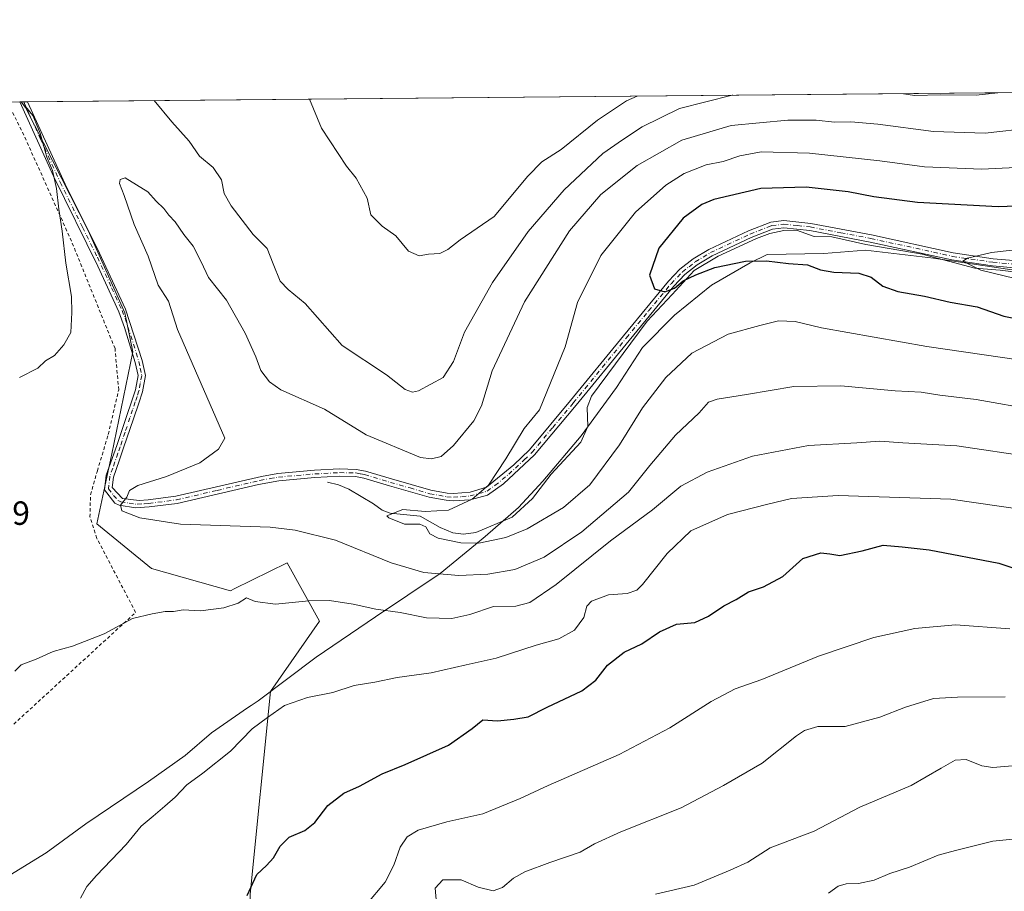
# Model space of a CAD drawing. Units: metres. Extents: x 563146 to 566582, y 4724093 to 4726439.
# Drawn here: x 563929 to 564222, y 4726178 to 4726439 of the extents above; entities that cross this region are included whole.
import ezdxf

# ---------------------------------------------------------------- set-up
doc = ezdxf.new("R2010")
doc.units = ezdxf.units.M
doc.header["$MEASUREMENT"] = 0
doc.linetypes.add('DGN Style 2', pattern=[1.6480167562047852, 0.988810053722871, -0.6592067024819142])
doc.linetypes.add('DGN Style 4', pattern=[2.6384748266838614, 1.318413404963828, -0.6592067024819142, 0.001648016756204785, -0.6592067024819142])
for name, color, linetype, lineweight in [('Alambrada', 7, 'DGN Style 2', 0), ('Arbolado forestal CxS', 92, 'Continuous', 0), ('Camino Cxs', 7, 'Continuous', 0), ('Camino eje', 30, 'DGN Style 4', 13), ('Comarca CxS', 21, 'Continuous', 0), ('Comunidad Autónoma CxS', 142, 'Continuous', 0), ('Corriente natural lineal', 142, 'Continuous', 13), ('Curva de nivel maestra', 30, 'Continuous', 30), ('Curva de nivel normal', 30, 'Continuous', 0), ('Entidad de ámbito territorial', 7, 'Continuous', 0), ('Entidad de ámbito territorial CxS', 92, 'Continuous', 0), ('Espacio natural protegido', 121, 'Continuous', 13), ('Espacio natural protegido CxS', 121, 'Continuous', 0), ('Municipio', 91, 'Continuous', 13), ('Municipio CxS', 4, 'Continuous', 0), ('Pastizal CxS', 92, 'Continuous', 0), ('Provincia CxS', 1, 'Continuous', 0), ('Rótulo de punto de cota en terreno', 7, 'Continuous', 0)]:
    doc.layers.add(name, color=color, linetype=linetype, lineweight=lineweight)
doc.styles.add('Style-Arial', font='txt')

# ---------------------------------------------------------------- blocks, each defined once
blk = doc.blocks.new('*U4')
at = {"layer": 'Arbolado forestal CxS', "color": 92, "linetype": 'Continuous', "lineweight": 0}
blk.add_polyline3d([(563997.3189000003, 4726177.5745, 624.5847999999969), (564003.4528999999, 4726238.0703, 619.0659000000014), (564018.0926000001, 4726259.0439, 615.934500000003), (564008.4086999996, 4726276.467700001, 612.6453000000038), (563992.6370999999, 4726268.6865, 614.6330000000017), (563991.4977000002, 4726268.124100001, 614.6655000000028), (563967.9034000002, 4726274.8123, 613.2127999999939), (563951.6005999995, 4726288.0825, 610.9524999999994), (563956.0367000002, 4726308.9637, 613.485799999995), (563962.3305000003, 4726339.4027, 614.579899999997), (563959.9935, 4726351.061899999, 614.3070000000008), (563949.0198999997, 4726375.581300001, 614.4057999999932), (563930.2994999997, 4726412.363500001, 615.3558000000048), (563929.0135000005, 4726413.999399999, 615.3387999999978), (564989.3921999997, 4726423.8872, 674.3781000000017)], dxfattribs=at)
blk = doc.blocks.new('*U7')
at = {"layer": 'Municipio CxS', "color": 4, "linetype": 'Continuous', "lineweight": 0, "flags": 128}
for points in [[(564226.0159750008, 4726363.642025001), (564201.2589750004, 4726367.344049999), (564180.9829750002, 4726369.760000001), (564168.5469750009, 4726368.811000001), (564151.6440249993, 4726368.512025001), (564146.6210250005, 4726365.967024999), (564135.0900250004, 4726359.315049999), (564123.9960000003, 4726350.383), (564114.4460000015, 4726340.727), (564106.7319750009, 4726328.825999998), (564096.1580250005, 4726314.308025001), (564084.6700249992, 4726300.785024999), (564077.4900000001, 4726292.969049999), (564067.5329999988, 4726284.32005), (564064.5909999997, 4726281.909999999), (564054.0759749997, 4726273.294), (564034.8170249994, 4726260.338025), (564017.0619999996, 4726248.311050001), (563999.7139999999, 4726235.278000002), (563997.6780000011, 4726233.883), (563996.6150000007, 4726233.153999999), (563985.8369750004, 4726225.767000002), (563977.9969750018, 4726218.952024999), (563967.0010249991, 4726211.168025), (563948.3689999994, 4726198.61005), (563936.5069999998, 4726189.914000001), (563925.6099999995, 4726183.277000001)], [(563146.210000476, 4726406.699982697), (564333.6602492041, 4726417.772679972)]]:
    blk.add_lwpolyline(points, dxfattribs=at)

msp = doc.modelspace()

# ---------------------------------------------------------------- linework, layer by layer
at = {"layer": 'Alambrada', "color": 7, "linetype": 'DGN Style 2', "lineweight": 0}
msp.add_polyline3d([(563926.8000999996, 4726228.3101, 616.4268000000011), (563963.1901000004, 4726261.6601, 615.7085999999981), (563951.6401000004, 4726283.7501, 612.2437000000064), (563949.5500999996, 4726290.140100001, 611.5047999999952), (563949.7100999998, 4726296.790100001, 611.3125), (563951.7600999996, 4726303.9001, 612.3359000000055), (563955.0301000001, 4726314.790100001, 614.8312000000005), (563958.1201, 4726328.0601, 615.4848999999958), (563957.0301000001, 4726340.380100001, 616.3018000000011), (563944.0301000001, 4726372.470100001, 616.0837999999932), (563929.8300999999, 4726404.0701, 616.8127999999997), (563924.9408, 4726413.959000001, 617.0841999999975)], dxfattribs=at)
at = {"layer": 'Arbolado forestal CxS', "color": 92, "linetype": 'Continuous', "lineweight": 0, "extrusion": (0.05338778687923104, 0.0004978270677980355, 0.998573731068642), "elevation": 33074.102223658, "flags": 128}
msp.add_lwpolyline([(4720950.269193221, -607077.1224298474), (4720950.269193221, -607479.7737982903)], dxfattribs=at)
at = {"layer": 'Arbolado forestal CxS', "color": 92, "linetype": 'Continuous', "lineweight": 0, "extrusion": (0.1630342261808307, 0.001526698932035269, 0.9866192326748899), "elevation": 99762.64663682341, "flags": 128}
msp.add_lwpolyline([(4720926.223417429, -599923.8385152554), (4720926.22341743, -599924.6070318393)], dxfattribs=at)
at = {"layer": 'Arbolado forestal CxS', "color": 92, "linetype": 'Continuous', "lineweight": 0, "extrusion": (0.1632954249302903, 0.00152381607196146, 0.9865760397361244), "elevation": 99896.29222486379, "flags": 128}
msp.add_lwpolyline([(4720946.065265419, -599746.2016481062), (4720946.065265419, -599747.4073856681)], dxfattribs=at)
at = {"layer": 'Arbolado forestal CxS', "color": 92, "linetype": 'Continuous', "lineweight": 0}
msp.add_polyline3d([(563929.0133999996, 4726413.999600001, 615.3387999999978), (563930.2994999997, 4726412.363500001, 615.3558000000048), (563949.0198999997, 4726375.581300001, 614.4057999999932), (563959.9935, 4726351.061899999, 614.3070000000008), (563962.3305000003, 4726339.4027, 614.579899999997), (563956.0367000002, 4726308.9637, 613.485799999995), (563951.6005999995, 4726288.0825, 610.9524999999994), (563967.9034000002, 4726274.8123, 613.2127999999939), (563991.4977000002, 4726268.124100001, 614.6655000000028), (563992.6370999999, 4726268.6865, 614.6330000000017), (564008.4086999996, 4726276.467700001, 612.6453000000038), (564018.0926000001, 4726259.0439, 615.934500000003), (564003.4528999999, 4726238.0703, 619.0659000000014), (563997.3189000003, 4726177.5745, 624.5847999999969), (563998.9600999998, 4726129.7413, 627.6303999999947), (564005.1788999997, 4726116.436899999, 628.5859999999957), (564009.0516999997, 4726109.3391, 629.0387999999948), (564018.0898000002, 4726101.595899999, 630.0142000000051), (564031.8520000001, 4726095.1757, 631.877800000002)], dxfattribs=at)
at = {"layer": 'Camino Cxs', "color": 7, "linetype": 'Continuous', "lineweight": 0, "extrusion": (-0.4172291459182713, -0.003893437175493714, 0.908792980245375), "elevation": -253127.825415584, "flags": 128}
msp.add_lwpolyline([(-4720946.065267465, 552810.6696366138), (-4720946.065267466, 552813.287508484)], dxfattribs=at)
at = {"layer": 'Camino Cxs', "color": 7, "linetype": 'Continuous', "lineweight": 0}
for points in [[(564243.7500999998, 4726362.800100001, 600.9838000000018), (564218.8800999997, 4726365.0701, 601.7115000000049), (564206.7701000003, 4726366.850099999, 602.9671999999991), (564182.4001000002, 4726372.190099999, 603.4358000000066), (564164.3601000002, 4726375.600099999, 605.2606999999989), (564156.6501000002, 4726376.450099999, 603.8611999999994), (564153.2500999998, 4726376.030099999, 604.1441999999952), (564146.9301000005, 4726373.550100001, 605.0684000000037), (564135.2801000001, 4726368.0701, 604.9201999999932), (564130.8101000004, 4726365.380100001, 606.5142999999953), (564127.0800999999, 4726362.450099999, 609.323900000003), (564123.7701000003, 4726359.030099999, 608.9446000000025), (564110.4301000005, 4726342.850099999, 608.4581000000035), (564094.6300999997, 4726323.4901, 611.9248999999982), (564082.2600999996, 4726308.670100001, 611.1293000000006), (564072.9801000003, 4726300.0601, 611.8436999999976), (564068.2100999998, 4726296.690099999, 612.8806999999942), (564062.9901000002, 4726295.300100001, 612.7973000000056), (564058.0301000001, 4726294.940099999, 613.3309000000008), (564055.8901000004, 4726295.110099999, 613.3925000000017), (564050.7500999998, 4726296.040100001, 613.5187000000005), (564038.9101, 4726299.4301, 613.7428000000073), (564031.2401000002, 4726301.720100001, 615.6039000000019), (564028.8101000004, 4726302.190099999, 615.4915999999939), (564024.0701000001, 4726302.300100001, 615.0813999999956), (564016.7100999998, 4726301.9101, 613.9468000000053), (564005.9101, 4726300.970100001, 614.5372000000061), (563999.8701, 4726299.840100001, 614.1607999999978), (563975.5401, 4726294.1801, 614.8052000000025), (563967.1801000005, 4726293.120100001, 615.7970000000059), (563963.1601, 4726292.8301, 615.7783000000054), (563958.2301000003, 4726293.620100001, 613.8834000000061), (563956.9801000003, 4726294.2501, 613.3076000000001), (563953.9301000005, 4726298.200099999, 612.0362000000023), (563954.4301000005, 4726302.5701, 612.5688999999984), (563957.5301000001, 4726311.440099999, 615.438599999994), (563960.4600999998, 4726320.100099999, 616.5311999999976), (563962.0601000004, 4726324.840100001, 616.4758000000002), (563963.1300999997, 4726328.050100001, 616.6472000000067), (563963.9101, 4726332.350099999, 617.1459000000032), (563963.0601000004, 4726336.220100001, 617.7697000000044), (563959.9101, 4726346.720100001, 616.3659000000043), (563958.1300999997, 4726351.370100001, 616.695000000007), (563951.8901000004, 4726364.940099999, 617.104600000006), (563938.6501000002, 4726391.8101, 617.750199999995), (563928.5822000002, 4726413.9954, 617.9749000000012), (563930.9611999998, 4726414.0176, 619.0672999999952), (563942.6901000004, 4726388.3301, 618.782600000006), (563951.6601, 4726370.380100001, 618.0576000000001), (563960.1501000002, 4726352.170100001, 617.3537999999971), (563965.1601, 4726336.790100001, 618.2274999999936), (563966.1201, 4726332.390100001, 617.983699999997), (563965.2301000003, 4726327.520099999, 617.6585999999952), (563964.1201, 4726324.1501, 617.4870999999986), (563962.5100999996, 4726319.4101, 617.5856000000058), (563959.5800999999, 4726310.7401, 616.4226999999955), (563958.2801000001, 4726306.870100001, 615.042100000006), (563956.5601000004, 4726302.0701, 613.0973999999987), (563956.2001, 4726298.950099999, 612.909599999999), (563959.2801000001, 4726295.670100001, 614.4051000000036), (563964.2200999996, 4726295.050100001, 616.0197000000044), (563966.9600999998, 4726295.270099999, 615.9983000000066), (563975.1601, 4726296.3101, 614.5890999999974), (564000.7200999996, 4726302.2301, 613.6241000000009), (564005.6300999997, 4726303.120100001, 614.0161999999982), (564016.5601000004, 4726304.0701, 613.529999999999), (564024.0401, 4726304.470100001, 615.301099999997), (564029.0401, 4726304.350099999, 615.3439000000071), (564031.7600999996, 4726303.8301, 615.3007999999973), (564039.5201000003, 4726301.5101, 613.9113000000071), (564051.2401000002, 4726298.1501, 614.0905999999959), (564056.1700999998, 4726297.2601, 613.9676000000036), (564058.0401, 4726297.110099999, 613.7167999999947), (564062.9801000003, 4726297.5101, 612.9502999999969), (564067.8800999997, 4726299.030099999, 613.2020000000048), (564076.0500999996, 4726305.700099999, 611.1003000000055), (564080.6801000005, 4726310.1501, 611.4511999999959), (564092.9600999998, 4726324.870100001, 612.3187999999936), (564108.7600999996, 4726344.2301, 608.7970999999961), (564122.1601, 4726360.470100001, 608.5581999999995), (564125.6300999997, 4726364.0601, 607.9465999999958), (564129.5800999999, 4726367.170100001, 605.0378999999957), (564134.2500999998, 4726369.9801, 605.6823000000004), (564146.0701000001, 4726375.540100001, 605.1726999999955), (564152.7200999996, 4726378.1501, 604.1272000000026), (564156.6401000004, 4726378.630100001, 603.9639000000025), (564164.6801000005, 4726377.7501, 605.1212999999989), (564182.8400999998, 4726374.3101, 603.8956999999937), (564207.2100999998, 4726368.970100001, 603.5369000000064), (564219.1300999997, 4726367.220100001, 602.3371000000043), (564272.9600999998, 4726362.790100001, 599.8310000000056)], [(564243.7500999998, 4726362.800100001, 600.9838000000018), (564218.8800999997, 4726365.0701, 601.7115000000049), (564206.7701000003, 4726366.850099999, 602.9671999999991), (564182.4001000002, 4726372.190099999, 603.4358000000066), (564164.3601000002, 4726375.600099999, 605.2606999999989), (564156.6501000002, 4726376.450099999, 603.8611999999994), (564153.2500999998, 4726376.030099999, 604.1441999999952), (564146.9301000005, 4726373.550100001, 605.0684000000037), (564135.2801000001, 4726368.0701, 604.9201999999932), (564130.8101000004, 4726365.380100001, 606.5142999999953), (564127.0800999999, 4726362.450099999, 609.323900000003), (564123.7701000003, 4726359.030099999, 608.9446000000025), (564110.4301000005, 4726342.850099999, 608.4581000000035), (564094.6300999997, 4726323.4901, 611.9248999999982), (564082.2600999996, 4726308.670100001, 611.1293000000006), (564072.9801000003, 4726300.0601, 611.8436999999976), (564068.2100999998, 4726296.690099999, 612.8806999999942), (564062.9901000002, 4726295.300100001, 612.7973000000056), (564058.0301000001, 4726294.940099999, 613.3309000000008), (564055.8901000004, 4726295.110099999, 613.3925000000017), (564050.7500999998, 4726296.040100001, 613.5187000000005), (564038.9101, 4726299.4301, 613.7428000000073), (564031.2401000002, 4726301.720100001, 615.6039000000019), (564028.8101000004, 4726302.190099999, 615.4915999999939), (564024.0701000001, 4726302.300100001, 615.0813999999956), (564016.7100999998, 4726301.9101, 613.9468000000053), (564005.9101, 4726300.970100001, 614.5372000000061), (563999.8701, 4726299.840100001, 614.1607999999978), (563975.5401, 4726294.1801, 614.8052000000025), (563967.1801000005, 4726293.120100001, 615.7970000000059), (563963.1601, 4726292.8301, 615.7783000000054), (563958.2301000003, 4726293.620100001, 613.8834000000061), (563956.9801000003, 4726294.2501, 613.3076000000001), (563953.9301000005, 4726298.200099999, 612.0362000000023), (563954.4301000005, 4726302.5701, 612.5688999999984), (563957.5301000001, 4726311.440099999, 615.438599999994), (563960.4600999998, 4726320.100099999, 616.5311999999976), (563962.0601000004, 4726324.840100001, 616.4758000000002), (563963.1300999997, 4726328.050100001, 616.6472000000067), (563963.9101, 4726332.350099999, 617.1459000000032), (563963.0601000004, 4726336.220100001, 617.7697000000044), (563959.9101, 4726346.720100001, 616.3659000000043), (563958.1300999997, 4726351.370100001, 616.695000000007), (563951.8901000004, 4726364.940099999, 617.104600000006), (563938.6501000002, 4726391.8101, 617.750199999995), (563928.5822000002, 4726413.9954, 617.9749000000012)], [(563930.9611999998, 4726414.0176, 619.067200000005), (563942.6901000004, 4726388.3301, 618.782600000006), (563951.6601, 4726370.380100001, 618.0576000000001), (563960.1501000002, 4726352.170100001, 617.3537999999971), (563965.1601, 4726336.790100001, 618.2274999999936), (563966.1201, 4726332.390100001, 617.983699999997), (563965.2301000003, 4726327.520099999, 617.6585999999952), (563964.1201, 4726324.1501, 617.4870999999986), (563962.5100999996, 4726319.4101, 617.5856000000058), (563959.5800999999, 4726310.7401, 616.4226999999955), (563958.2801000001, 4726306.870100001, 615.042100000006), (563956.5601000004, 4726302.0701, 613.0973999999987), (563956.2001, 4726298.950099999, 612.909599999999), (563959.2801000001, 4726295.670100001, 614.4051000000036), (563964.2200999996, 4726295.050100001, 616.0197000000044), (563966.9600999998, 4726295.270099999, 615.9983000000066), (563975.1601, 4726296.3101, 614.5890999999974), (564000.7200999996, 4726302.2301, 613.6241000000009), (564005.6300999997, 4726303.120100001, 614.0161999999982), (564016.5601000004, 4726304.0701, 613.529999999999), (564024.0401, 4726304.470100001, 615.301099999997), (564029.0401, 4726304.350099999, 615.3439000000071), (564031.7600999996, 4726303.8301, 615.3007999999973), (564039.5201000003, 4726301.5101, 613.9113000000071), (564051.2401000002, 4726298.1501, 614.0905999999959), (564056.1700999998, 4726297.2601, 613.9676000000036), (564058.0401, 4726297.110099999, 613.7167999999947), (564062.9801000003, 4726297.5101, 612.9502999999969), (564067.8800999997, 4726299.030099999, 613.2020000000048), (564076.0500999996, 4726305.700099999, 611.1003000000055), (564080.6801000005, 4726310.1501, 611.4511999999959), (564092.9600999998, 4726324.870100001, 612.3187999999936), (564108.7600999996, 4726344.2301, 608.7970999999961), (564122.1601, 4726360.470100001, 608.5581999999995), (564125.6300999997, 4726364.0601, 607.9465999999958), (564129.5800999999, 4726367.170100001, 605.0378999999957), (564134.2500999998, 4726369.9801, 605.6823000000004), (564146.0701000001, 4726375.540100001, 605.1726999999955), (564152.7200999996, 4726378.1501, 604.1272000000026), (564156.6401000004, 4726378.630100001, 603.9639000000025), (564164.6801000005, 4726377.7501, 605.1212999999989), (564182.8400999998, 4726374.3101, 603.8956999999937), (564207.2100999998, 4726368.970100001, 603.5369000000064), (564219.1300999997, 4726367.220100001, 602.3371000000043), (564272.9600999998, 4726362.790100001, 599.8310000000056)]]:
    msp.add_polyline3d(points, dxfattribs=at)
at = {"layer": 'Camino eje', "color": 30, "linetype": 'DGN Style 4', "lineweight": 13}
msp.add_polyline3d([(563929.7717000004, 4726414.0065, 618.5222999999969), (563934.8051000005, 4726402.915100001, 617.6925999999949), (563940.6700999998, 4726390.0701, 618.2828000000009), (563947.2901, 4726376.6351, 618.796100000007), (563951.7751000002, 4726367.6601, 617.1882000000041), (563956.0201000003, 4726358.5551, 618.3429000000033), (563959.1401000004, 4726351.770099999, 617.0418999999965), (563960.0301000001, 4726349.4451, 616.7008999999962), (563962.5351, 4726341.755100001, 618.3738000000012), (563964.1101000002, 4726336.505100001, 618.0144), (563964.5351, 4726334.5701, 617.7464999999938), (563965.0151000004, 4726332.370100001, 617.565300000002), (563964.5701000001, 4726329.9351, 617.3646000000008), (563964.1801000005, 4726327.7851, 617.1462999999932), (563963.6250999998, 4726326.100099999, 617.0204999999987), (563963.0900999998, 4726324.495100001, 616.9271000000008), (563962.2851, 4726322.1251, 616.8595999999961), (563961.4851000002, 4726319.755100001, 617.0402000000031), (563960.0201000003, 4726315.425100001, 616.7547999999952), (563958.5551000005, 4726311.090100001, 615.9306999999973), (563957.9051000001, 4726309.155099999, 615.2777999999962), (563956.3551000003, 4726304.720100001, 613.6575000000012), (563955.4951, 4726302.3201, 612.8200999999972), (563955.0651000004, 4726298.575099999, 612.4842999999964), (563956.5900999998, 4726296.600099999, 613.0573000000004), (563958.1300999997, 4726294.960100001, 613.8078999999998), (563958.7550999997, 4726294.645099999, 614.1267999999982), (563961.2200999996, 4726294.2501, 615.327099999995), (563963.6901000004, 4726293.940099999, 615.9024999999965), (563965.7001, 4726294.085100001, 615.8997999999992), (563967.0701000001, 4726294.1951, 615.896900000007), (563975.3501000004, 4726295.245100001, 614.6892999999982), (563987.5151000004, 4726298.075099999, 613.8013999999966), (564000.2950999998, 4726301.0351, 613.9109000000026), (564003.3151000004, 4726301.600099999, 613.8974000000017), (564005.7701000003, 4726302.045100001, 614.244200000001), (564016.6350999996, 4726302.9901, 613.8233000000037), (564024.0551000005, 4726303.3851, 615.2106000000058), (564028.9250999996, 4726303.270099999, 615.465200000006), (564030.2851, 4726303.0101, 615.5231000000058), (564031.5000999998, 4726302.7751, 615.6195000000008), (564039.2150999998, 4726300.470100001, 613.8315000000002), (564045.0751, 4726298.790100001, 613.3003999999928), (564050.9951, 4726297.095100001, 613.8916000000027), (564056.0301000001, 4726296.1851, 613.6882000000041), (564058.0351, 4726296.0251, 613.5240000000049), (564060.5151000004, 4726296.2051, 613.1609000000026), (564062.9851000002, 4726296.405099999, 612.8726000000024), (564065.5950999996, 4726297.100099999, 613.0090999999958), (564068.0450999998, 4726297.860099999, 613.0363000000071), (564070.4301000005, 4726299.545100001, 612.5301999999938), (564074.5151000004, 4726302.880100001, 611.3494000000064), (564079.1551000001, 4726307.1851, 611.1227999999974), (564081.4700999996, 4726309.4101, 611.2642999999953), (564087.6551000001, 4726316.8201, 609.471000000005), (564093.7950999998, 4726324.1801, 612.103099999993), (564109.5950999996, 4726343.540100001, 608.5905000000057), (564116.2651000004, 4726351.630100001, 607.5795999999973), (564122.9650999998, 4726359.7501, 608.6524999999965), (564126.3551000003, 4726363.255100001, 608.5773000000045), (564128.3300999999, 4726364.8101, 607.1031999999977), (564130.1951000001, 4726366.2751, 605.8080000000045), (564134.7651000004, 4726369.0251, 605.3282000000036), (564146.5000999998, 4726374.545100001, 605.1294999999955), (564152.9851000002, 4726377.090100001, 604.0182999999961), (564156.6451000003, 4726377.540100001, 603.6949000000022), (564160.6651, 4726377.100099999, 604.4994000000006), (564164.5201000003, 4726376.675100001, 605.1587000000001), (564173.6001000004, 4726374.9551, 604.4475999999995), (564182.6201, 4726373.2501, 603.6659000000072), (564206.9901000002, 4726367.9101, 603.2571000000025), (564219.0050999997, 4726366.145099999, 602.0261000000028), (564227.2799000005, 4726365.4641, 600.7837000000001)], dxfattribs=at)
at = {"layer": 'Comarca CxS', "color": 21, "linetype": 'Continuous', "lineweight": 0, "flags": 128}
msp.add_lwpolyline([(564159.5713999987, 4724102.592300001), (563167.3400004774, 4724093.339982722), (563163.4489000011, 4724519.342900001), (563162.3376000007, 4724641.015500001), (563162.2318000004, 4724652.601100001), (563162.0955000008, 4724667.5213), (563148.4117695482, 4726165.673336722), (563146.210000476, 4726406.699982697), (564333.6602492041, 4726417.772679972), (565467.103055064, 4726428.341770408), (566067.8611758387, 4726433.943700098), (566146.9955970212, 4726434.681610163), (566527.5594974703, 4726438.230279986), (566559.7000005029, 4726438.529982698), (566575.2244766211, 4724824.438464547), (566581.9500005018, 4724125.179982721), (565024.2095731271, 4724110.654618124), (564209.4590027026, 4724103.057409682)], close=True, dxfattribs=at)
at = {"layer": 'Comunidad Autónoma CxS', "color": 142, "linetype": 'Continuous', "lineweight": 0, "flags": 128}
msp.add_lwpolyline([(564159.5713999987, 4724102.592300001), (563167.3400004774, 4724093.339982722), (563163.4489000011, 4724519.342900001), (563162.3376000007, 4724641.015500001), (563162.2318000004, 4724652.601100001), (563162.0955000008, 4724667.5213), (563148.4117695482, 4726165.673336722), (563146.210000476, 4726406.699982697), (564333.6602492041, 4726417.772679972), (565467.103055064, 4726428.341770408), (566067.8611758387, 4726433.943700098), (566146.9955970212, 4726434.681610163), (566527.5594974703, 4726438.230279986), (566559.7000005029, 4726438.529982698), (566575.2244766211, 4724824.438464547), (566581.9500005018, 4724125.179982721), (565024.2095731271, 4724110.654618124), (564209.4590027026, 4724103.057409682)], close=True, dxfattribs=at)
at = {"layer": 'Corriente natural lineal', "color": 142, "linetype": 'Continuous', "lineweight": 13}
msp.add_polyline3d([(564020.4839000005, 4726300.572899999, 606.7829999999958), (564023.7407999998, 4726299.754000001, 606.6824999999953), (564026.7849000003, 4726298.4133, 606.4703000000009), (564034.1968, 4726294.1032, 605.9046999999991), (564036.7187999999, 4726292.163799999, 605.5806000000011), (564039.1670000004, 4726291.325099999, 605.6347999999998), (564048.0662000002, 4726290.360200001, 605.6689999999944), (564054.0494999997, 4726287.034700001, 604.9437999999936), (564057.8816999998, 4726285.406199999, 604.6778000000049), (564061.0034999996, 4726285.061000001, 604.5011999999988), (564064.733, 4726285.526799999, 604.2863999999972), (564075.5104, 4726290.058599999, 603.8276000000042), (564081.6478000004, 4726295.6229, 603.2638000000006), (564087.1902999999, 4726302.914100001, 602.5660999999964), (564096.0301999999, 4726312.473099999, 602.1352999999945), (564098.1023000004, 4726317.1547, 601.8941999999952), (564097.9183999998, 4726322.8366, 601.8203999999969), (564099.2384000003, 4726326.24, 601.8319999999949), (564115.8733999999, 4726348.526699999, 600.4709000000003), (564123.3225999996, 4726356.5011, 600.2399000000005), (564129.9132000003, 4726363.6502, 599.7942000000039), (564137.0624000002, 4726368.006800001, 599.4523999999947), (564148.4563999996, 4726373.256899999, 598.7026000000042), (564152.4778000005, 4726374.709100001, 598.5409999999974), (564156.6108999997, 4726375.602800001, 598.3415999999997), (564160.4089000003, 4726375.714500001, 598.1726000000053), (564165.6590999998, 4726373.815500001, 597.7915999999968), (564170.9545999998, 4726373.751599999, 597.5258000000031), (564181.0745000001, 4726371.469699999, 597.1233000000066), (564197.9420999996, 4726368.565300001, 596.150999999998), (564213.5809000004, 4726364.432200001, 595.4964000000036), (564221.1769000003, 4726363.7619, 594.9275999999954), (564234.8049999997, 4726362.0864, 594.0192999999999)], dxfattribs=at)
at = {"layer": 'Curva de nivel maestra', "color": 30, "linetype": 'Continuous', "lineweight": 30, "flags": 128}
for points, elevation in [([(564244.4000000004, 4726383.5701), (564220.5499999998, 4726382.720100001), (564196.5499999998, 4726383.9801), (564183.4600000001, 4726385.700099999), (564175.7800000003, 4726387.210100001), (564163.2999999998, 4726388.5701), (564149.7699999996, 4726388.190099999), (564135.7100000001, 4726384.870100001), (564132.1799999997, 4726383.340100001), (564126.5499999998, 4726379.300100001), (564119.2800000003, 4726370.380100001), (564116.5, 4726362.3301), (564118.0499999998, 4726358.210100001), (564121.1200000001, 4726357.3101), (564124, 4726358.420100001), (564126.6200000001, 4726360.6501), (564130.4100000003, 4726362.350099999), (564136.0199999996, 4726364.630100001), (564145.1900000004, 4726366.4801), (564151.4299999997, 4726366.590100001), (564158.0300000003, 4726365.7501), (564163.6500000004, 4726365.370100001), (564167.5899999999, 4726363.920100001), (564171.5700000003, 4726363.220100001), (564179, 4726362.880100001), (564182.7100000001, 4726361.700099999), (564186.2199999997, 4726359.020099999), (564190.6600000003, 4726357.460100001), (564198.5899999999, 4726356.0101), (564206.29, 4726354.220100001), (564214.2800000003, 4726352.840100001), (564222.3300000001, 4726350.0601), (564230.3399999999, 4726348.440099999)], 600), ([(563996.4600000001, 4726177.1601), (563999.3200000003, 4726183.4901), (564002.25, 4726186.140100001), (564004.3600000005, 4726188.4301), (564006.3300000001, 4726191.890100001), (564009, 4726194.5801), (564013.6600000003, 4726196.630100001), (564016.6600000003, 4726198.9901), (564020.54, 4726204.090100001), (564025.3099999996, 4726207.720100001), (564030.0300000003, 4726209.790100001), (564036.7800000003, 4726213.5101), (564043.6299999999, 4726216.3301), (564056.5199999996, 4726222.100099999), (564063.6500000004, 4726226.9901), (564066.7699999996, 4726229.630100001), (564071.1299999999, 4726229.3201), (564076.0999999996, 4726229.840100001), (564080.3200000003, 4726230.520099999), (564085.9900000002, 4726233.350099999), (564096.3200000003, 4726238.300100001), (564100.54, 4726241.4101), (564103.9600000001, 4726245.9301), (564108.9299999997, 4726249.7601), (564114.2999999998, 4726252.280099999), (564119.5300000003, 4726255.850099999), (564124.5700000003, 4726258.170100001), (564130.0300000003, 4726258.6801), (564134.1799999997, 4726260.5101), (564138.7199999997, 4726263.6601), (564142.3899999997, 4726265.540100001), (564146.1299999999, 4726267.8101), (564150.5999999996, 4726269.340100001), (564156.3200000003, 4726272.420100001), (564162.3200000003, 4726277.720100001), (564167.6500000004, 4726279.450099999), (564170.3200000003, 4726279.190099999), (564173.3200000003, 4726278.630100001), (564179.9900000002, 4726279.9901), (564186.3200000003, 4726281.7501), (564191.9800000004, 4726281.2501), (564199.9800000004, 4726280.340100001), (564220.79, 4726276.390100001), (564239.5700000003, 4726270.140100001)], 625)]:
    msp.add_lwpolyline(points, dxfattribs=dict(at, elevation=elevation))
at = {"layer": 'Curva de nivel normal', "color": 30, "linetype": 'Continuous', "lineweight": 0, "flags": 128}
for points, elevation in [([(564192.3419000005, 4726416.455), (564195.7699999996, 4726415.920100001), (564203.3399999999, 4726416.100099999), (564214.0099999999, 4726416.040100001), (564220.4973999998, 4726416.717499999)], 615), ([(563928.5, 4726331.8101), (563934.04, 4726334.5001), (563936.3300000001, 4726336.770099999), (563938.9500000002, 4726338.3101), (563941.7999999998, 4726341.4801), (563943.8799999999, 4726345.1501), (563944.1200000001, 4726351.190099999), (563944.0599999996, 4726355.9801), (563942.3799999999, 4726365.860099999), (563941.2999999998, 4726375.440099999), (563940.2400000002, 4726381.970100001), (563939.5999999996, 4726388.110099999), (563938.3300000001, 4726393.5001), (563936.6600000003, 4726397.4801), (563934.6699999999, 4726404.6601), (563933.5199999996, 4726407.5601), (563932.4699999997, 4726409.960100001), (563930.3300000001, 4726412.670100001), (563929.7796999998, 4726414.006800001)], 615), ([(563968.7538000002, 4726414.370100001), (563974.0199999996, 4726408.0601), (563979.1799999997, 4726402.2401), (563982.2199999997, 4726397.790100001), (563986.2999999998, 4726394.450099999), (563988.7599999999, 4726390.700099999), (563989.6399999997, 4726386.710100001), (563991.6600000003, 4726383.030099999), (563998.2100000001, 4726374.470100001), (564002.4800000004, 4726370.300100001), (564004.2300000004, 4726365.670100001), (564006.2800000003, 4726360.550100001), (564008.7000000002, 4726358.030099999), (564013.7599999999, 4726353.890100001), (564024.8200000003, 4726341.300100001), (564038.0999999996, 4726332.600099999), (564043.6200000001, 4726328.220100001), (564045.8399999999, 4726327.370100001), (564047.5700000003, 4726327.770099999), (564054.9299999997, 4726331.7401), (564058.0599999996, 4726336.530099999), (564061.3200000003, 4726345.3101), (564069.6900000004, 4726360.120100001), (564080.3300000001, 4726375.370100001), (564091.0300000003, 4726387.7401), (564102.6500000004, 4726398.5601), (564108.4900000002, 4726402.6501), (564114.3499999996, 4726406.5601), (564125.4900000002, 4726412.0701), (564141.2400000002, 4726415.960100001), (564141.4148000004, 4726415.9801)], 615), ([(564015.0946000004, 4726414.802200001), (564018.6500000004, 4726406.140100001), (564026.1399999997, 4726394.8201), (564028.9600000001, 4726391.270099999), (564032.2400000002, 4726385.300100001), (564033.4199999999, 4726380.340100001), (564036.7599999999, 4726376.870100001), (564040.8300000001, 4726373.9901), (564044.6299999999, 4726369.460100001), (564047.75, 4726368.020099999), (564050.5800000001, 4726368.5601), (564053.9900000002, 4726368.7501), (564056.3200000003, 4726369.940099999), (564059.9900000002, 4726372.8101), (564070.2300000004, 4726379.8301), (564080.2400000002, 4726391.8201), (564084.4299999997, 4726396.140100001), (564090.1699999999, 4726399.7501), (564101.04, 4726408.5601), (564109.6500000004, 4726414.290100001), (564112.8685999997, 4726415.7139)], 620), ([(564230.7199999997, 4726406.220100001), (564216.7000000002, 4726404.640100001), (564201.3200000003, 4726405.1801), (564184.6500000004, 4726407.3101), (564176.5899999999, 4726408.020099999), (564171.7199999997, 4726407.970100001), (564166.25, 4726408.5601), (564157.8700000001, 4726408.5801), (564140.8700000001, 4726406.9801), (564126.2100000001, 4726402.600099999), (564112.8300000001, 4726395.0701), (564102, 4726386.340100001), (564092.6699999999, 4726375.4801), (564079.2199999997, 4726354.390100001), (564069.6200000001, 4726333.7601), (564066.4199999999, 4726323.3301), (564064.0800000001, 4726318.800100001), (564058, 4726311.450099999), (564054.3200000003, 4726308.2301), (564051.4699999997, 4726307.5101), (564048.1900000004, 4726307.920100001), (564031.9900000002, 4726314.6801), (564019.5800000001, 4726322.350099999), (564006.5499999998, 4726328.0601), (564003.1200000001, 4726330.460100001), (564000.54, 4726333.9001), (563999.0800000001, 4726337.9001), (563995.8799999999, 4726344.960100001), (563990.2999999998, 4726354.790100001), (563984.9699999997, 4726361.590100001), (563982.79, 4726366.300100001), (563980.3200000003, 4726370.920100001), (563977.5499999998, 4726374.440099999), (563975.0199999996, 4726378.200099999), (563973.1100000005, 4726380.2401), (563971.5999999996, 4726382.1501), (563969.29, 4726384.340100001), (563966.8399999999, 4726387.200099999), (563960.0800000001, 4726391.340100001), (563958.5700000003, 4726390.8301), (563958.3799999999, 4726389.640100001), (563959.7699999996, 4726386.100099999), (563962.7000000002, 4726377.4101), (563966.9000000004, 4726368.0001), (563969.9100000003, 4726359.3301), (563972.9600000001, 4726354.540100001), (563975.7000000002, 4726346.100099999), (563989.7999999998, 4726313.620100001), (563987.9199999999, 4726310.360099999), (563982.3700000001, 4726306.340100001), (563972.3899999997, 4726302.200099999), (563963.8200000003, 4726299.5701), (563961.4000000004, 4726298.020099999), (563960.54, 4726296.030099999), (563958.7100000001, 4726293.670100001), (563959.0700000003, 4726291.970100001), (563964.3899999997, 4726289.850099999), (563976.6100000005, 4726288.040100001), (564003.3300000001, 4726287.0701), (564010.79, 4726286.2501), (564022.8600000005, 4726283.210100001), (564039.4600000001, 4726276.470100001), (564049.1900000004, 4726273.540100001), (564059.6500000004, 4726272.6601), (564068.3200000003, 4726273.040100001), (564076.3200000003, 4726274.460100001), (564085.1500000004, 4726278.100099999), (564096.3200000003, 4726285.720100001), (564110.3200000003, 4726297.520099999), (564116.6500000004, 4726305.5001), (564124.3200000003, 4726314.530099999), (564131.3200000003, 4726321.2501), (564134.1600000003, 4726324.380100001), (564136.7000000002, 4726325.3201), (564145.5, 4726326.670100001), (564159.6500000004, 4726329.090100001), (564173.6500000004, 4726329.2601), (564189.8899999997, 4726327.780099999), (564197.6100000005, 4726327.360099999), (564203.1500000004, 4726326.460100001), (564213.9800000004, 4726325.190099999), (564232.0199999996, 4726322.040100001)], 610), ([(564225.8799999999, 4726394.390100001), (564215.7100000001, 4726393.960100001), (564198.5599999996, 4726394.670100001), (564185.2999999998, 4726396.380100001), (564164.3200000003, 4726398.7401), (564149.8700000001, 4726399.0801), (564143.5300000003, 4726397.9301), (564138.4800000004, 4726396.170100001), (564133.4100000003, 4726395.2301), (564126.9299999997, 4726392.640100001), (564121.3799999999, 4726389.190099999), (564112.4000000004, 4726381.140100001), (564102.0300000003, 4726368.1501), (564095.0599999996, 4726354.1501), (564091.4000000004, 4726340.920100001), (564083.7000000002, 4726322.1501), (564079.1299999999, 4726316.5001), (564073.6399999997, 4726307.4801), (564068.4600000001, 4726299.6801), (564063.6500000004, 4726295.4101), (564056.5599999996, 4726292.210100001), (564049.6100000005, 4726291.780099999), (564042.8899999997, 4726292.360099999), (564038.1799999997, 4726290.520099999), (564038.7000000002, 4726289.920100001), (564043.4400000004, 4726288.020099999), (564047.9600000001, 4726287.950099999), (564049.7999999998, 4726287.2501), (564051, 4726285.1601), (564053.4600000001, 4726283.790100001), (564060.2800000003, 4726282.420100001), (564065.5599999996, 4726282.360099999), (564073.6200000001, 4726284.0101), (564080.0599999996, 4726286.600099999), (564090.9100000003, 4726292.940099999), (564098.6900000004, 4726299.720100001), (564107.5800000001, 4726311.690099999), (564114.5, 4726322.7301), (564121.3700000001, 4726331.790100001), (564129.1600000003, 4726339.030099999), (564139.9900000002, 4726344.7401), (564149.4600000001, 4726347.3101), (564155.0199999996, 4726348.710100001), (564159.9800000004, 4726348.470100001), (564167.8300000001, 4726346.5801), (564199.3200000003, 4726340.9801), (564243.8099999996, 4726334.5001)], 605.0000000000001), ([(564227.3099999996, 4726370.040100001), (564218.6399999997, 4726369.0801), (564211.4699999997, 4726367.420100001), (564210.0099999999, 4726366.460100001), (564215.4299999997, 4726363.780099999), (564228.9600000001, 4726360.460100001)], 595), ([(564231.0599999996, 4726307.960100001), (564208.29, 4726311.380100001), (564192.1399999997, 4726312.2301), (564185.2599999999, 4726312.7401), (564178.4000000004, 4726312.220100001), (564164.04, 4726311.5001), (564147.29, 4726308.270099999), (564133.7300000004, 4726303.530099999), (564125.9299999997, 4726299.3301), (564117.4299999997, 4726292.2301), (564104.9299999997, 4726283.050100001), (564088.6500000004, 4726270.020099999), (564080.8399999999, 4726264.620100001), (564076.6600000003, 4726263.540100001), (564069.9400000004, 4726263.4101), (564062.9299999997, 4726261.050100001), (564057.5800000001, 4726259.800100001), (564049.9600000001, 4726260.040100001), (564042.1200000001, 4726261.620100001), (564034.8399999999, 4726262.670100001), (564028.1200000001, 4726264.140100001), (564021.0099999999, 4726265.200099999), (564014.9000000004, 4726265.1601), (564004.9600000001, 4726264.100099999), (563998.9000000004, 4726264.890100001), (563996.2599999999, 4726266.0601), (563993.7400000002, 4726264.420100001), (563989.5300000003, 4726263.020099999), (563982.5199999996, 4726262.1601), (563977.3899999997, 4726262.450099999), (563974.4400000004, 4726261.9001), (563972, 4726261.9101), (563968.1299999999, 4726261.220100001), (563962.2100000001, 4726259.8301), (563953.7999999998, 4726255.2401), (563944.3300000001, 4726251.630100001), (563938.5300000003, 4726250.050100001), (563933.4699999997, 4726247.6801), (563929.0599999996, 4726246.0601), (563927.1100000005, 4726244.1601)], 615), ([(563946.7199999997, 4726176.4301), (563948.5700000003, 4726179.8301), (563951.5, 4726183.170100001), (563960.3300000001, 4726192.380100001), (563964.8499999996, 4726197.880100001), (563968.4500000002, 4726200.8301), (563971.9100000003, 4726203.8301), (563974.9699999997, 4726206.5601), (563978.4199999999, 4726210.2301), (563983.2800000003, 4726213.690099999), (563991.4500000002, 4726220.2401), (563997.9400000004, 4726226.970100001), (564002.4900000002, 4726230.3101), (564007.6399999997, 4726233.850099999), (564014.4900000002, 4726236.3101), (564022, 4726237.7501), (564028.4000000004, 4726239.8201), (564034.5999999996, 4726240.8201), (564041.2400000002, 4726242.270099999), (564051.4199999999, 4726243.630100001), (564061.8399999999, 4726246.0001), (564070.7400000002, 4726248.0101), (564082.7100000001, 4726251.9301), (564089.5099999999, 4726253.7501), (564094.1100000005, 4726256.360099999), (564096.9000000004, 4726260.1501), (564097.79, 4726263.5601), (564099.2300000004, 4726265.0001), (564104.3200000003, 4726266.9101), (564109.8600000005, 4726267.280099999), (564112.7400000002, 4726268.3301), (564114.4800000004, 4726269.9901), (564121.79, 4726279.280099999), (564128.8799999999, 4726286.040100001), (564139.8600000005, 4726290.920100001), (564151.9000000004, 4726293.940099999), (564158.9600000001, 4726295.6601), (564172.8399999999, 4726296.540100001), (564206.4400000004, 4726295.420100001), (564229.1600000003, 4726292.1801)], 620), ([(564207.9100000003, 4726257.9301), (564195.6900000004, 4726256.9101), (564183.5199999996, 4726254.200099999), (564175.5499999998, 4726251.460100001), (564166.9699999997, 4726248.640100001), (564150.0800000001, 4726241.670100001), (564142.1100000005, 4726238.890100001), (564134.9900000002, 4726235.090100001), (564122.6200000001, 4726227.2601), (564107.5300000003, 4726219.3101), (564086.29, 4726209.9801), (564077.9900000002, 4726206.140100001), (564066.8300000001, 4726201.520099999), (564056.0199999996, 4726199.1501), (564047.5, 4726196.710100001), (564044.2599999999, 4726194.710100001), (564042.0999999996, 4726191.5801), (564040.2599999999, 4726186.210100001), (564037.6500000004, 4726181.190099999), (564031.9900000002, 4726174.4001)], 630), ([(564224.0899999999, 4726256.7601), (564207.9100000003, 4726257.9301)], 630), ([(564222.6600000003, 4726236.5001), (564208.4299999997, 4726236.350099999), (564201.3099999996, 4726236.0001), (564192.9800000004, 4726233.4101), (564185.3200000003, 4726230.370100001), (564174.9600000001, 4726227.640100001), (564166.7599999999, 4726227.600099999), (564162.7699999996, 4726226.4001), (564160.4199999999, 4726224.790100001), (564150.1799999997, 4726216.690099999), (564138.6500000004, 4726210.050100001), (564125.9900000002, 4726203.3201), (564107.9900000002, 4726196.210100001), (564100.1200000001, 4726192.620100001), (564095.8700000001, 4726190.120100001), (564086.79, 4726187.040100001), (564079.3200000003, 4726184.2601), (564075.9900000002, 4726182.370100001), (564072.6600000003, 4726179.530099999), (564069.8899999997, 4726178.540100001), (564065.4500000002, 4726179.630100001), (564060.2999999998, 4726181.850099999), (564054.8399999999, 4726181.850099999), (564052.5300000003, 4726179.4101), (564053, 4726174.840100001)], 635), ([(564234.1200000001, 4726216.700099999), (564218.9800000004, 4726215.340100001), (564215.6799999997, 4726215.860099999), (564211.0599999996, 4726217.790100001), (564207.7400000002, 4726217.540100001), (564203.5700000003, 4726215.220100001), (564194.6399999997, 4726210.040100001), (564179.3200000003, 4726203.5701), (564165.6500000004, 4726196.390100001), (564152.5800000001, 4726191.440099999), (564145.9199999999, 4726187.140100001), (564140.6200000001, 4726184.780099999), (564129.8899999997, 4726180.2301), (564118.3200000003, 4726177.600099999)], 640), ([(564169.9800000004, 4726177.840100001), (564172.7999999998, 4726179.940099999), (564175.2800000003, 4726180.6601), (564178.9299999997, 4726180.770099999), (564183.5999999996, 4726181.770099999), (564188.29, 4726183.800100001), (564194.1100000005, 4726185.620100001), (564202.7000000002, 4726189.190099999), (564207.8700000001, 4726190.620100001), (564219.0099999999, 4726193.370100001), (564230.9299999997, 4726194.5801)], 645)]:
    msp.add_lwpolyline(points, dxfattribs=dict(at, elevation=elevation))
at = {"layer": 'Entidad de ámbito territorial', "color": 7, "linetype": 'Continuous', "lineweight": 0, "flags": 128}
for points in [[(564180.9830000004, 4726369.760000002), (564168.5470000012, 4726368.811000001), (564151.6440000002, 4726368.512000003), (564146.6210000013, 4726365.967), (564135.0900000012, 4726359.315099999), (564123.9960000007, 4726350.383000001), (564114.4460000021, 4726340.727000001), (564106.7320000011, 4726328.825999999), (564096.1580000013, 4726314.308000002), (564084.67, 4726300.785), (564077.4900000007, 4726292.969100002), (564067.5330000016, 4726284.320100001), (564064.5910000004, 4726281.91), (564054.0760000021, 4726273.293999999), (564034.8170000003, 4726260.338000001), (564017.0620000003, 4726248.311099999), (563999.7140000004, 4726235.278000004), (563997.6780000015, 4726233.883000001), (563996.6150000013, 4726233.153999999), (563985.8370000008, 4726225.767000004), (563977.997000002, 4726218.952), (563967.001, 4726211.168000001), (563948.369, 4726198.610099998), (563936.5070000003, 4726189.914), (563925.6100000023, 4726183.277)], [(564288.6610000005, 4726349.697000002), (564256.6850000012, 4726357.416100001), (564226.0160000012, 4726363.642000002), (564201.2590000005, 4726367.344099999), (564180.9830000004, 4726369.760000002)]]:
    msp.add_lwpolyline(points, dxfattribs=at)
at = {"layer": 'Entidad de ámbito territorial CxS', "color": 92, "linetype": 'Continuous', "lineweight": 0, "flags": 128}
for points in [[(563146.210000476, 4726406.699982697), (564333.6602492041, 4726417.772679972)], [(564226.0159750008, 4726363.642025001), (564201.2589750004, 4726367.344049999), (564180.9829750002, 4726369.760000001), (564168.5469750009, 4726368.811000001), (564151.6440249993, 4726368.512025001), (564146.6210250005, 4726365.967024999), (564135.0900250004, 4726359.315049999), (564123.9960000003, 4726350.383), (564114.4460000015, 4726340.727), (564106.7319750009, 4726328.825999998), (564096.1580250005, 4726314.308025001), (564084.6700249992, 4726300.785024999), (564077.4900000001, 4726292.969049999), (564067.5329999988, 4726284.32005), (564064.5909999997, 4726281.909999999), (564054.0759749997, 4726273.294), (564034.8170249994, 4726260.338025), (564017.0619999996, 4726248.311050001), (563999.7139999999, 4726235.278000002), (563997.6780000011, 4726233.883), (563996.6150000007, 4726233.153999999), (563985.8369750004, 4726225.767000002), (563977.9969750018, 4726218.952024999), (563967.0010249991, 4726211.168025), (563948.3689999994, 4726198.61005), (563936.5069999998, 4726189.914000001), (563925.6099999995, 4726183.277000001)]]:
    msp.add_lwpolyline(points, dxfattribs=at)
at = {"layer": 'Espacio natural protegido', "color": 121, "linetype": 'Continuous', "lineweight": 13, "flags": 128}
for points in [[(564180.9830000004, 4726369.760000002), (564168.5470000012, 4726368.811000001), (564151.6440000002, 4726368.512000003), (564146.6210000013, 4726365.967), (564135.0900000012, 4726359.315099999), (564123.9960000007, 4726350.383000001), (564114.4460000021, 4726340.727000001), (564106.7320000011, 4726328.825999999), (564096.1580000013, 4726314.308000002), (564084.67, 4726300.785), (564077.4900000007, 4726292.969100002), (564067.5330000016, 4726284.320100001), (564064.5910000004, 4726281.91), (564054.0760000021, 4726273.293999999), (564034.8170000003, 4726260.338000001), (564017.0620000003, 4726248.311099999), (563999.7140000004, 4726235.278000004), (563997.6780000015, 4726233.883000001), (563996.6150000013, 4726233.153999999), (563985.8370000008, 4726225.767000004), (563977.997000002, 4726218.952), (563967.001, 4726211.168000001), (563948.369, 4726198.610099998), (563936.5070000003, 4726189.914), (563925.6100000023, 4726183.277)], [(564288.6610000005, 4726349.697000002), (564256.6850000012, 4726357.416100001), (564226.0160000012, 4726363.642000002), (564201.2590000005, 4726367.344099999), (564180.9830000004, 4726369.760000002)]]:
    msp.add_lwpolyline(points, dxfattribs=at)
at = {"layer": 'Espacio natural protegido CxS', "color": 121, "linetype": 'Continuous', "lineweight": 0, "flags": 128}
for points in [[(563146.210000476, 4726406.699982697), (564333.6602492041, 4726417.772679972), (565467.103055064, 4726428.341770408)], [(564226.0159750008, 4726363.642025001), (564201.2589750004, 4726367.344049999), (564180.9829750002, 4726369.760000001), (564168.5469750009, 4726368.811000001), (564151.6440249993, 4726368.512025001), (564146.6210250005, 4726365.967024999), (564135.0900250004, 4726359.315049999), (564123.9960000003, 4726350.383), (564114.4460000015, 4726340.727), (564106.7319750009, 4726328.825999998), (564096.1580250005, 4726314.308025001), (564084.6700249992, 4726300.785024999), (564077.4900000001, 4726292.969049999), (564067.5329999988, 4726284.32005), (564064.5909999997, 4726281.909999999), (564054.0759749997, 4726273.294), (564034.8170249994, 4726260.338025), (564017.0619999996, 4726248.311050001), (563999.7139999999, 4726235.278000002), (563997.6780000011, 4726233.883), (563996.6150000007, 4726233.153999999), (563985.8369750004, 4726225.767000002), (563977.9969750018, 4726218.952024999), (563967.0010249991, 4726211.168025), (563948.3689999994, 4726198.61005), (563936.5069999998, 4726189.914000001), (563925.6099999995, 4726183.277000001)]]:
    msp.add_lwpolyline(points, dxfattribs=at)
at = {"layer": 'Municipio', "color": 91, "linetype": 'Continuous', "lineweight": 13, "flags": 128}
for points in [[(564180.9830000004, 4726369.760000002), (564168.5470000012, 4726368.811000001), (564151.6440000002, 4726368.512000003), (564146.6210000013, 4726365.967), (564135.0900000012, 4726359.315099999), (564123.9960000007, 4726350.383000001), (564114.4460000021, 4726340.727000001), (564106.7320000011, 4726328.825999999), (564096.1580000013, 4726314.308000002), (564084.67, 4726300.785), (564077.4900000007, 4726292.969100002), (564067.5330000016, 4726284.320100001), (564064.5910000004, 4726281.91), (564054.0760000021, 4726273.293999999), (564034.8170000003, 4726260.338000001), (564017.0620000003, 4726248.311099999), (563999.7140000004, 4726235.278000004), (563997.6780000015, 4726233.883000001), (563996.6150000013, 4726233.153999999), (563985.8370000008, 4726225.767000004), (563977.997000002, 4726218.952), (563967.001, 4726211.168000001), (563948.369, 4726198.610099998), (563936.5070000003, 4726189.914), (563925.6100000023, 4726183.277)], [(564180.9830000004, 4726369.760000002), (564168.5470000012, 4726368.811000001), (564151.6440000002, 4726368.512000003), (564146.6210000013, 4726365.967), (564135.0900000012, 4726359.315099999), (564123.9960000007, 4726350.383000001), (564114.4460000021, 4726340.727000001), (564106.7320000011, 4726328.825999999), (564096.1580000013, 4726314.308000002), (564084.67, 4726300.785), (564077.4900000007, 4726292.969100002), (564067.5330000016, 4726284.320100001), (564064.5910000004, 4726281.91), (564054.0760000021, 4726273.293999999), (564034.8170000003, 4726260.338000001), (564017.0620000003, 4726248.311099999), (563999.7140000004, 4726235.278000004), (563997.6780000015, 4726233.883000001), (563996.6150000013, 4726233.153999999), (563985.8370000008, 4726225.767000004), (563977.997000002, 4726218.952), (563967.001, 4726211.168000001), (563948.369, 4726198.610099998), (563936.5070000003, 4726189.914), (563925.6100000023, 4726183.277)], [(564288.6610000005, 4726349.697000002), (564256.6850000012, 4726357.416100001), (564226.0160000012, 4726363.642000002), (564201.2590000005, 4726367.344099999), (564180.9830000004, 4726369.760000002)], [(564288.6610000005, 4726349.697000002), (564256.6850000012, 4726357.416100001), (564226.0160000012, 4726363.642000002), (564201.2590000005, 4726367.344099999), (564180.9830000004, 4726369.760000002)]]:
    msp.add_lwpolyline(points, dxfattribs=at)
at = {"layer": 'Municipio CxS', "color": 4, "linetype": 'Continuous', "lineweight": 0, "flags": 128}
msp.add_lwpolyline([(563925.6099999995, 4726183.277000001), (563936.5069999998, 4726189.914000001), (563948.3689999994, 4726198.61005), (563967.0010249991, 4726211.168025), (563977.9969750018, 4726218.952024999), (563985.8369750004, 4726225.767000002), (563996.6150000007, 4726233.153999999), (563997.6780000011, 4726233.883), (563999.7139999999, 4726235.278000002), (564017.0619999996, 4726248.311050001), (564034.8170249994, 4726260.338025), (564054.0759749997, 4726273.294), (564064.5909999997, 4726281.909999999), (564067.5329999988, 4726284.32005), (564077.4900000001, 4726292.969049999), (564084.6700249992, 4726300.785024999), (564096.1580250005, 4726314.308025001), (564106.7319750009, 4726328.825999998), (564114.4460000015, 4726340.727), (564123.9960000003, 4726350.383), (564135.0900250004, 4726359.315049999), (564146.6210250005, 4726365.967024999), (564151.6440249993, 4726368.512025001), (564168.5469750009, 4726368.811000001), (564180.9829750002, 4726369.760000001), (564201.2589750004, 4726367.344049999), (564226.0159750008, 4726363.642025001)], dxfattribs=at)
at = {"layer": 'Pastizal CxS', "color": 92, "linetype": 'Continuous', "lineweight": 0, "extrusion": (0.1091102219081108, 0.00101835009044643, 0.9940291356083363), "elevation": 66955.25243361884, "flags": 128}
msp.add_lwpolyline([(4720945.109816291, -604313.5900974851), (4720945.109816291, -604317.2550390158)], dxfattribs=at)
at = {"layer": 'Pastizal CxS', "color": 92, "linetype": 'Continuous', "lineweight": 0, "extrusion": (0.1630866789887856, 0.001512512383717013, 0.9866105855111721), "elevation": 99725.16947555883, "flags": 128}
msp.add_lwpolyline([(4720980.933852995, -599498.9518208387), (4720980.933852996, -599499.3889928646)], dxfattribs=at)
at = {"layer": 'Pastizal CxS', "color": 92, "linetype": 'Continuous', "lineweight": 0}
for points in [[(563146.2100000001, 4726406.699999999, 621.8591000000015), (563929.0135000005, 4726413.999399999, 615.3387999999978), (563930.2994999997, 4726412.363500001, 615.3558000000048), (563949.0198999997, 4726375.581300001, 614.4057999999932), (563959.9935, 4726351.061899999, 614.3070000000008), (563962.3305000003, 4726339.4027, 614.579899999997), (563956.0367000002, 4726308.9637, 613.485799999995), (563951.6005999995, 4726288.0825, 610.9524999999994), (563967.9034000002, 4726274.8123, 613.2127999999939), (563991.4977000002, 4726268.124100001, 614.6655000000028), (563992.6370999999, 4726268.6865, 614.6330000000017), (564008.4086999996, 4726276.467700001, 612.6453000000038), (564018.0926000001, 4726259.0439, 615.934500000003), (564003.4528999999, 4726238.0703, 619.0659000000014), (563997.3189000003, 4726177.5745, 624.5847999999969)], [(563929.0133999996, 4726413.999600001, 615.3387999999978), (563930.2994999997, 4726412.363500001, 615.3558000000048), (563949.0198999997, 4726375.581300001, 614.4057999999932), (563959.9935, 4726351.061899999, 614.3070000000008), (563962.3305000003, 4726339.4027, 614.579899999997), (563956.0367000002, 4726308.9637, 613.485799999995), (563951.6005999995, 4726288.0825, 610.9524999999994), (563967.9034000002, 4726274.8123, 613.2127999999939), (563991.4977000002, 4726268.124100001, 614.6655000000028), (563992.6370999999, 4726268.6865, 614.6330000000017), (564008.4086999996, 4726276.467700001, 612.6453000000038), (564018.0926000001, 4726259.0439, 615.934500000003), (564003.4528999999, 4726238.0703, 619.0659000000014), (563997.3189000003, 4726177.5745, 624.5847999999969), (563998.9600999998, 4726129.7413, 627.6303999999947), (564005.1788999997, 4726116.436899999, 628.5859999999957), (564009.0516999997, 4726109.3391, 629.0387999999948), (564018.0898000002, 4726101.595899999, 630.0142000000051), (564031.8520000001, 4726095.1757, 631.877800000002)]]:
    msp.add_polyline3d(points, dxfattribs=at)
at = {"layer": 'Provincia CxS', "color": 1, "linetype": 'Continuous', "lineweight": 0, "flags": 128}
msp.add_lwpolyline([(564159.5713999987, 4724102.592300001), (563167.3400004774, 4724093.339982722), (563163.4489000011, 4724519.342900001), (563162.3376000007, 4724641.015500001), (563162.2318000004, 4724652.601100001), (563162.0955000008, 4724667.5213), (563148.4117695482, 4726165.673336722), (563146.210000476, 4726406.699982697), (564333.6602492041, 4726417.772679972), (565467.103055064, 4726428.341770408), (566067.8611758387, 4726433.943700098), (566146.9955970212, 4726434.681610163), (566527.5594974703, 4726438.230279986), (566559.7000005029, 4726438.529982698), (566575.2244766211, 4724824.438464547), (566581.9500005018, 4724125.179982721), (565024.2095731271, 4724110.654618124), (564209.4590027026, 4724103.057409682)], close=True, dxfattribs=at)

# ---------------------------------------------------------------- block references
at = {"layer": 'Arbolado forestal CxS', "color": 92, "linetype": 'Continuous', "lineweight": 0}
msp.add_blockref('*U4', (0, 0), dxfattribs=at)
at = {"layer": 'Municipio CxS', "color": 4, "linetype": 'Continuous', "lineweight": 0}
msp.add_blockref('*U7', (0, 0), dxfattribs=at)

# ---------------------------------------------------------------- texts
at = {"layer": 'Rótulo de punto de cota en terreno', "color": 7, "linetype": 'Continuous', "lineweight": 0, "style": 'Style-Arial'}
msp.add_text('611,99', height=7.000000000000002, dxfattribs=at).set_placement((563902.4878000002, 4726287.787799999))

doc.saveas('drawing.dxf')
